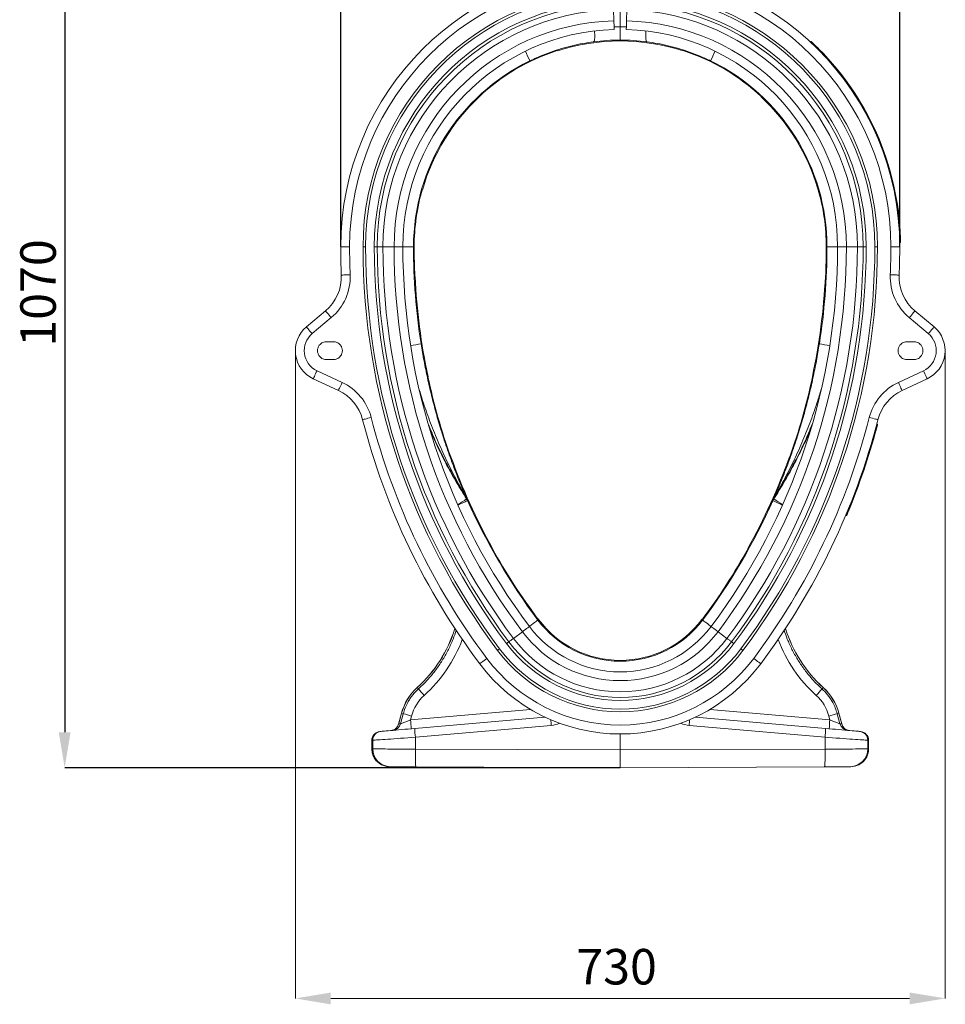
# Model space of a CAD drawing. Units: millimetres. Extents: x 107 to 14555, y -1038 to 2987.
# Drawn here: x 107 to 1150, y 221 to 1330 of the extents above; entities that cross this region are included whole.
import ezdxf

# ---------------------------------------------------------------- set-up
doc = ezdxf.new("R2010")
doc.units = ezdxf.units.MM
doc.header["$PDSIZE"] = -1
doc.layers.add('ACO 10', color=10, linetype='Continuous')
doc.styles.add('SLDTEXTSTYLE0', font='TXT', dxfattribs={"width": 0.605})
doc.dimstyles.new('SLDDIMSTYLE0', dxfattribs={"dimtxt": 8, "dimasz": 8, "dimexe": 0, "dimexo": 0.0625, "dimgap": 2, "dimtad": 2, "dimlfac": 5, "dimrnd": 1e-09, "dimzin": 12, "dimdsep": 46, "dimtxsty": 'SLDTEXTSTYLE0', "dimsah": 1, "dimcen": 0.09, "dimadec": 0, "dimazin": 3, "dimtfac": 1, "dimtofl": 0, "dimtmove": 0, "dimatfit": 3, "dimfxl": 0, "dimfrac": 2, "dimtolj": 1, "dimtzin": 12, "dimarcsym": 0})

# ---------------------------------------------------------------- blocks, each defined once
blk = doc.blocks.new('*D21')
at = {"layer": 'ACO 10', "color": 0, "linetype": 'Continuous', "lineweight": -2, "transparency": 16777216}
for p, q in [((-63, 117.46), (-63, 269.76)), ((-55, 269.76), (55, 269.76)), ((63, 117.46), (63, 269.76))]:
    blk.add_line(p, q, dxfattribs=at)
at = {"layer": 'ACO 10', "color": 0, "linetype": 'Continuous', "transparency": 16777216}
for points in [[(-55, 271.09), (-55, 268.43), (-63, 269.76)], [(55, 271.09), (55, 268.43), (63, 269.76)]]:
    blk.add_solid(points, dxfattribs=at)
at = {"layer": 'Defpoints', "color": 0, "linetype": 'Continuous', "transparency": 16777216}
for p in [(63, 269.76), (-63, 117.4), (63, 117.4)]:
    blk.add_point(p, dxfattribs=at)
at = {"layer": 'ACO 10', "color": 0, "linetype": 'Continuous', "lineweight": 0, "transparency": 16777216, "insert": (0, 279.76), "char_height": 8, "attachment_point": 2, "style": 'SLDTEXTSTYLE0'}
blk.add_mtext('\\A1;630', dxfattribs=at)
blk = doc.blocks.new('*D22')
at = {"layer": 'ACO 10', "color": 0, "linetype": 'Continuous', "lineweight": -2, "transparency": 16777216}
for p, q in [((-6.78, 214), (-125.23, 214)), ((-125.23, 206), (-125.23, 8)), ((-0.06, 0), (-125.23, 0))]:
    blk.add_line(p, q, dxfattribs=at)
at = {"layer": 'ACO 10', "color": 0, "linetype": 'Continuous', "transparency": 16777216}
for points in [[(-126.57, 206), (-123.9, 206), (-125.23, 214)], [(-126.57, 8), (-123.9, 8), (-125.23, 0)]]:
    blk.add_solid(points, dxfattribs=at)
at = {"layer": 'Defpoints', "color": 0, "linetype": 'Continuous', "transparency": 16777216}
for p in [(-6.72, 214), (-125.23, 0), (0, 0)]:
    blk.add_point(p, dxfattribs=at)
at = {"layer": 'ACO 10', "color": 0, "linetype": 'Continuous', "lineweight": 0, "transparency": 16777216, "insert": (-135.23, 107), "char_height": 8, "attachment_point": 2, "rotation": 90, "style": 'SLDTEXTSTYLE0'}
blk.add_mtext('\\A1;1070', dxfattribs=at)
blk = doc.blocks.new('sec')
at = {"layer": 'ACO 10', "linetype": 'Continuous', "lineweight": 20}
for p, q in [((0, 166.9973), (0, 172.9057)), ((-1.4906, 170.8558), (-1.4209, 168.3541)), ((1.4209, 168.3541), (1.4906, 170.8558)), ((42.8775, 163.5576), (42.9455, 163.6308)), ((43.4601, 163.0094), (43.5291, 163.0818)), ((-14.168, 161.584), (-14.2201, 161.7593)), ((14.168, 161.584), (14.2201, 161.7593)), ((-31.9414, 151.3309), (-31.8012, 151.1883)), ((31.9376, 151.3271), (31.8012, 151.1883)), ((-44.5327, 130.4306), (-44.7103, 130.4868)), ((44.5327, 130.4306), (44.7103, 130.4868)), ((62.9743, 119.1998), (63.0742, 119.2026)), ((62.9921, 118.4), (63.092, 118.4015)), ((-63, 117.4), (-61, 117.4)), ((-57.9816, 117.4), (-57.4, 117.4)), ((-55.4314, 117.4), (-54.7699, 117.4)), ((-54.7699, 117.4), (-53.4765, 117.4)), ((-53.4765, 117.4), (-50.9739, 117.4)), ((-50.9739, 117.4), (-49, 117.4)), ((-46.6, 117.4), (-49, 117.4)), ((46.6, 117.4), (49, 117.4)), ((50.9739, 117.4), (49, 117.4)), ((53.4765, 117.4), (50.9739, 117.4)), ((54.7699, 117.4), (53.4765, 117.4)), ((55.4314, 117.4), (54.7699, 117.4)), ((57.9816, 117.4), (57.4, 117.4)), ((63, 117.4), (61, 117.4)), ((-46.4382, 110.6661), (-46.2385, 110.6771)), ((46.4382, 110.6661), (46.2385, 110.6771)), ((-66.4345, 102.9691), (-70.7329, 99.3623)), ((66.4345, 102.9691), (70.7329, 99.3623)), ((-69.4474, 97.8302), (-65.1489, 101.437)), ((69.4474, 97.8302), (65.1489, 101.437)), ((-66.2334, 96), (-64.6334, 96)), ((66.2334, 96), (64.6334, 96)), ((-64.6334, 92), (-66.2334, 92)), ((64.6334, 92), (66.2334, 92)), ((-62.6913, 86.8314), (-68.3465, 89.4685)), ((62.6913, 86.8314), (68.3465, 89.4685)), ((-69.1918, 87.6558), (-63.5365, 85.0188)), ((-43.3065, 88.1322), (-43.4991, 88.0925)), ((43.3065, 88.1322), (43.4991, 88.0925)), ((69.1918, 87.6558), (63.5365, 85.0188)), ((69.1918, 87.6558), (69.375, 87.7611)), ((57.613, 76.6791), (57.716, 76.6791)), ((57.7165, 76.679), (57.716, 76.6791)), ((57.819, 77.4521), (57.8961, 77.4521)), ((-38.3541, 70.0364), (-38.1692, 70.1042)), ((38.3541, 70.0364), (38.1692, 70.1042)), ((-34.6251, 60.5915), (-34.9076, 61.2352)), ((-34.6884, 60.848), (-34.4015, 60.2015)), ((34.6884, 60.848), (34.4015, 60.2015)), ((34.6251, 60.5915), (34.9076, 61.2352)), ((-33.3826, 57.9739), (-33.6985, 58.6539)), ((33.3826, 57.9739), (33.6985, 58.6539)), ((50.8111, 56.8278), (50.9614, 56.8278)), ((51.1187, 57.5663), (51.2269, 57.5663)), ((51.2299, 57.5657), (51.2269, 57.5663)), ((-28.7767, 49.4004), (-28.9522, 49.3045)), ((28.7767, 49.4004), (28.9522, 49.3045)), ((-18.6566, 33.4089), (-18.5009, 33.5347)), ((18.6566, 33.4089), (18.5009, 33.5347)), ((-24.0612, 29.1541), (-22.0592, 30.6556)), ((24.0612, 29.1541), (22.0592, 30.6556)), ((-45.7632, 18.045), (-45.4966, 17.7509)), ((45.7632, 18.045), (45.4966, 17.7509)), ((-49.2966, 12.2704), (-49.9448, 9.8514)), ((-49.2893, 12.2684), (-49.936, 9.8548)), ((-48.91, 12.1668), (-49.5207, 9.8911)), ((-49.2893, 12.2684), (-48.91, 12.1668)), ((-20.1968, 13.1376), (-47.2568, 10.7701)), ((-47.2568, 10.7701), (-47.0204, 11.6511)), ((-16.9609, 11.4161), (-46.2864, 8.8505)), ((16.9609, 11.4161), (46.2864, 8.8505)), ((20.1968, 13.1376), (47.2568, 10.7701)), ((47.2568, 10.7701), (47.0204, 11.6511)), ((49.2893, 12.2684), (48.91, 12.1668)), ((48.91, 12.1668), (49.5207, 9.8911)), ((49.2893, 12.2684), (49.936, 9.8548)), ((49.9448, 9.8514), (49.2966, 12.2704)), ((-49.5207, 9.8911), (-49.936, 9.8548)), ((-46.1819, 6.8581), (-15.5469, 9.5383)), ((46.1819, 6.8581), (15.5469, 9.5383)), ((49.5207, 9.8911), (49.936, 9.8548)), ((-53.9746, 8.1778), (-54.1661, 8.1611)), ((-46.1819, 4.2009), (-46.1819, 6.8581)), ((0, 7.6), (0, 3.9994)), ((46.1819, 4.2009), (46.1819, 6.8581)), ((53.9746, 8.1778), (54.1661, 8.1611)), ((-55.9918, 6.1687), (-55.9918, 4.2269)), ((-55.9918, 6.1687), (-55.9837, 6.1687)), ((-55.9837, 6.1687), (-55.7921, 6.1854)), ((-55.9837, 6.1687), (-55.9837, 4.2269)), ((-55.7921, 6.1854), (-55.7921, 4.2261)), ((55.7921, 6.1854), (55.7921, 4.2261)), ((55.9837, 6.1687), (55.7921, 6.1854)), ((55.9837, 6.1687), (55.9837, 4.2269)), ((55.9918, 6.1687), (55.9837, 6.1687)), ((55.9918, 4.2269), (55.9918, 6.1687)), ((-55.9837, 4.2269), (-55.9918, 4.2269)), ((-55.7921, 4.2261), (-55.9837, 4.2269)), ((0, 3.9994), (-46.1819, 4.2009)), ((0, 3.9994), (46.1819, 4.2009)), ((0, 0), (0, 3.9994)), ((55.7921, 4.2261), (55.9837, 4.2269)), ((55.9837, 4.2269), (55.9918, 4.2269)), ((-52.0011, 0.2269), (-51.8259, 0.2261)), ((-46.0597, 0.201), (0, 0)), ((46.0597, 0.201), (0, 0)), ((52.0011, 0.2269), (51.8259, 0.2261))]:
    blk.add_line(p, q, dxfattribs=at)
at = {"layer": 'ACO 10', "linetype": 'Continuous', "lineweight": 0}
for p, q in [((-73.2334, 93.9375), (-73.2334, -52)), ((73.2334, 93.9375), (73.2334, -52)), ((-65.2334, -52), (65.2334, -52))]:
    blk.add_line(p, q, dxfattribs=at)
at = {"layer": 'ACO 10', "linetype": 'Continuous', "lineweight": 20, "flags": 128}
for points in [[(-1.4209, 168.3541), (-1.4085, 167.9107), (-1.3972, 167.5062), (-1.3873, 167.1512), (-1.3791, 166.8553), (-1.3727, 166.6262), (-1.3683, 166.47), (-1.3661, 166.3909), (-1.3659, 166.381)], [(1.3659, 166.381), (1.3661, 166.3909), (1.3683, 166.47), (1.3727, 166.6262), (1.3791, 166.8553), (1.3873, 167.1512), (1.3972, 167.5062), (1.4085, 167.9107), (1.4209, 168.3541)], [(-6.0015, 163.6119), (-5.9271, 163.6578), (-5.8637, 163.7737), (-5.8129, 163.957), (-5.7758, 164.2032), (-5.7534, 164.5064), (-5.7461, 164.8594), (-5.7542, 165.2538), (-5.7775, 165.68), (-5.8083, 166.0545)], [(6.0015, 163.6119), (5.9271, 163.6578), (5.8637, 163.7737), (5.8129, 163.957), (5.7758, 164.2032), (5.7534, 164.5064), (5.7461, 164.8594), (5.7542, 165.2538), (5.7775, 165.68), (5.8083, 166.0545)], [(63.092, 118.4015), (63.092, 118.4015), (63.0912, 118.4474), (63.0887, 118.5901), (63.0845, 118.7964), (63.0783, 119.0555), (63.0742, 119.2026)], [(-62.8706, 111.036), (-62.8322, 111.0375), (-62.7185, 111.0422), (-62.5338, 111.0497), (-62.2853, 111.0598), (-61.9825, 111.0721), (-61.637, 111.0861), (-61.2621, 111.1014), (-60.8723, 111.1172)], [(62.8706, 111.036), (62.8322, 111.0375), (62.7185, 111.0422), (62.5338, 111.0497), (62.2853, 111.0598), (61.9825, 111.0721), (61.637, 111.0861), (61.2621, 111.1014), (60.8723, 111.1172)], [(-66.4345, 102.9691), (-66.4098, 102.9397), (-66.3366, 102.8525), (-66.2178, 102.7109), (-66.058, 102.5204), (-65.8632, 102.2882), (-65.6409, 102.0234), (-65.3997, 101.7359), (-65.1489, 101.437)], [(66.4345, 102.9691), (66.4098, 102.9397), (66.3366, 102.8525), (66.2178, 102.7109), (66.058, 102.5204), (65.8632, 102.2882), (65.6409, 102.0234), (65.3997, 101.7359), (65.1489, 101.437)], [(-70.7329, 99.3623), (-70.7082, 99.3329), (-70.6351, 99.2457), (-70.5163, 99.1041), (-70.3564, 98.9136), (-70.1616, 98.6814), (-69.9393, 98.4165), (-69.6982, 98.1291), (-69.4474, 97.8302)], [(70.7329, 99.3623), (70.7082, 99.3329), (70.6351, 99.2457), (70.5163, 99.1041), (70.3564, 98.9136), (70.1616, 98.6814), (69.9393, 98.4165), (69.6982, 98.1291), (69.4474, 97.8302)], [(-69.1918, 87.6558), (-69.1755, 87.6907), (-69.1274, 87.7938), (-69.0493, 87.9613), (-68.9442, 88.1868), (-68.8161, 88.4614), (-68.67, 88.7748), (-68.5114, 89.1148), (-68.3465, 89.4685)], [(69.1918, 87.6558), (69.1755, 87.6907), (69.1274, 87.7938), (69.0493, 87.9613), (68.9442, 88.1868), (68.8161, 88.4614), (68.67, 88.7748), (68.5114, 89.1148), (68.3465, 89.4685)], [(-63.5365, 85.0188), (-63.5203, 85.0536), (-63.4722, 85.1568), (-63.3941, 85.3243), (-63.289, 85.5497), (-63.1609, 85.8244), (-63.0148, 86.1377), (-62.8562, 86.4778), (-62.6913, 86.8314)], [(63.5365, 85.0188), (63.5203, 85.0536), (63.4722, 85.1568), (63.3941, 85.3243), (63.289, 85.5497), (63.1609, 85.8244), (63.0148, 86.1377), (62.8562, 86.4778), (62.6913, 86.8314)], [(-58.0771, 78.4433), (-58.0399, 78.4529), (-57.9296, 78.4812), (-57.7506, 78.5272), (-57.5097, 78.5891), (-57.2162, 78.6645), (-56.8813, 78.7505), (-56.5179, 78.8438), (-56.14, 78.9409)], [(58.0771, 78.4433), (58.0399, 78.4529), (57.9296, 78.4812), (57.7506, 78.5272), (57.5097, 78.5891), (57.2162, 78.6645), (56.8813, 78.7505), (56.5179, 78.8438), (56.14, 78.9409)], [(-34.4015, 60.2015), (-34.4386, 60.1849), (-34.549, 60.1356), (-34.7296, 60.0549), (-34.9756, 59.945), (-35.2802, 59.8088), (-35.6353, 59.6501), (-36.0312, 59.4732), (-36.4572, 59.2829), (-36.5926, 59.2224)], [(34.4015, 60.2015), (34.4386, 60.1849), (34.549, 60.1356), (34.7296, 60.0549), (34.9756, 59.945), (35.2802, 59.8088), (35.6353, 59.6501), (36.0312, 59.4732), (36.4572, 59.2829), (36.5926, 59.2224)], [(-22.0592, 30.6556), (-21.7043, 30.9218), (-21.3805, 31.1646), (-21.0965, 31.3777), (-20.8596, 31.5553), (-20.6763, 31.6928), (-20.5513, 31.7865), (-20.488, 31.834), (-20.48, 31.84)], [(-18.56, 33.28), (-18.5925, 33.2556), (-18.6892, 33.1831), (-18.8475, 33.0644), (-19.0631, 32.9027), (-19.33, 32.7025), (-19.6412, 32.4691), (-19.9881, 32.2089), (-20.3613, 31.929), (-20.48, 31.84)], [(18.56, 33.28), (18.5925, 33.2556), (18.6892, 33.1831), (18.8475, 33.0644), (19.0631, 32.9027), (19.33, 32.7025), (19.6412, 32.4691), (19.9881, 32.2089), (20.3613, 31.929), (20.48, 31.84)], [(22.0592, 30.6556), (21.7043, 30.9218), (21.3805, 31.1646), (21.0965, 31.3777), (20.8596, 31.5553), (20.6763, 31.6928), (20.5513, 31.7865), (20.488, 31.834), (20.48, 31.84)], [(-25.0959, 28.378), (-24.9481, 28.4889), (-24.8053, 28.596), (-24.6675, 28.6994), (-24.535, 28.7987), (-24.408, 28.894), (-24.2866, 28.9851), (-24.1709, 29.0718), (-24.0612, 29.1541)], [(25.0959, 28.378), (24.9481, 28.4889), (24.8053, 28.596), (24.6675, 28.6994), (24.535, 28.7987), (24.408, 28.894), (24.2866, 28.9851), (24.1709, 29.0718), (24.0612, 29.1541)], [(-27.6653, 26.451), (-27.5727, 26.5205), (-27.4835, 26.5873), (-27.4012, 26.6491), (-27.3289, 26.7034), (-27.2691, 26.7482), (-27.2243, 26.7818), (-27.2, 26.8)], [(-25.6251, 27.9812), (-25.5529, 28.0353), (-25.4813, 28.089), (-25.4109, 28.1418), (-25.3423, 28.1933), (-25.2759, 28.2431), (-25.2124, 28.2907), (-25.1522, 28.3358), (-25.0959, 28.378)], [(25.6251, 27.9812), (25.5529, 28.0353), (25.4813, 28.089), (25.4109, 28.1418), (25.3423, 28.1933), (25.2759, 28.2431), (25.2124, 28.2907), (25.1522, 28.3358), (25.0959, 28.378)], [(27.6653, 26.451), (27.5727, 26.5205), (27.4835, 26.5873), (27.4012, 26.6491), (27.3289, 26.7034), (27.2691, 26.7482), (27.2243, 26.7818), (27.2, 26.8)], [(-31.68, 23.44), (-31.6493, 23.4631), (-31.5582, 23.5313), (-31.4104, 23.6422), (-31.2114, 23.7915), (-30.9689, 23.9733), (-30.6923, 24.1808), (-30.3921, 24.4059), (-30.08, 24.64)], [(31.68, 23.44), (31.6493, 23.4631), (31.5582, 23.5313), (31.4104, 23.6422), (31.2114, 23.7915), (30.9689, 23.9733), (30.6923, 24.1808), (30.3921, 24.4059), (30.08, 24.64)], [(-49.936, 9.8548), (-49.9438, 9.8518), (-49.9448, 9.8514)], [(49.936, 9.8548), (49.9438, 9.8518), (49.9448, 9.8514)], [(-55.7921, 6.1854), (-55.6795, 6.1933), (-55.4957, 6.2062), (-55.2422, 6.2239), (-54.9206, 6.2464), (-54.5334, 6.2735), (-54.0832, 6.3051), (-53.5735, 6.3407), (-53.0078, 6.3803), (-52.3903, 6.4235), (-51.7254, 6.4701), (-51.0179, 6.5196), (-50.273, 6.5717), (-49.4959, 6.6261), (-48.6924, 6.6824), (-47.8683, 6.74), (-47.0294, 6.7988), (-46.1819, 6.8581)], [(-46.2864, 8.8505), (-47.0544, 8.7833), (-47.8127, 8.7169), (-48.5542, 8.6521), (-49.2721, 8.5893), (-49.9597, 8.5291), (-50.6106, 8.4721), (-51.2188, 8.4189), (-51.7787, 8.37), (-52.2849, 8.3257), (-52.7329, 8.2865), (-53.1185, 8.2527), (-53.4381, 8.2248), (-53.6888, 8.2029), (-53.8682, 8.1871), (-53.9746, 8.1778)], [(55.7921, 6.1854), (55.6795, 6.1933), (55.4957, 6.2062), (55.2422, 6.2239), (54.9206, 6.2464), (54.5334, 6.2735), (54.0832, 6.3051), (53.5735, 6.3407), (53.0078, 6.3803), (52.3903, 6.4235), (51.7254, 6.4701), (51.0179, 6.5196), (50.273, 6.5717), (49.4959, 6.6261), (48.6924, 6.6824), (47.8683, 6.74), (47.0294, 6.7988), (46.1819, 6.8581)], [(46.2864, 8.8505), (47.0544, 8.7833), (47.8127, 8.7169), (48.5542, 8.6521), (49.2721, 8.5893), (49.9597, 8.5291), (50.6106, 8.4721), (51.2188, 8.4189), (51.7787, 8.37), (52.2849, 8.3257), (52.7329, 8.2865), (53.1185, 8.2527), (53.4381, 8.2248), (53.6888, 8.2029), (53.8682, 8.1871), (53.9746, 8.1778)], [(-46.1819, 4.2009), (-47.0294, 4.2032), (-47.8683, 4.2054), (-48.6924, 4.2075), (-49.4959, 4.2096), (-50.273, 4.2117), (-51.0179, 4.2136), (-51.7254, 4.2154), (-52.3903, 4.2172), (-53.0078, 4.2188), (-53.5735, 4.2203), (-54.0832, 4.2216), (-54.5334, 4.2228), (-54.9206, 4.2238), (-55.2422, 4.2246), (-55.4957, 4.2253), (-55.6795, 4.2258), (-55.7921, 4.2261)], [(-46.0597, 0.201), (-46.0794, 0.2418), (-46.0983, 0.3631), (-46.1161, 0.5626), (-46.1324, 0.8362), (-46.1469, 1.1782), (-46.1592, 1.5817), (-46.1691, 2.0386), (-46.1765, 2.5394), (-46.1811, 3.0741), (-46.1829, 3.6317), (-46.1819, 4.2009)], [(46.0597, 0.201), (46.0794, 0.2418), (46.0983, 0.3631), (46.1161, 0.5626), (46.1324, 0.8362), (46.1469, 1.1782), (46.1592, 1.5817), (46.1691, 2.0386), (46.1765, 2.5394), (46.1811, 3.0741), (46.1829, 3.6317), (46.1819, 4.2009)], [(46.1819, 4.2009), (47.0294, 4.2032), (47.8683, 4.2054), (48.6924, 4.2075), (49.4959, 4.2096), (50.273, 4.2117), (51.0179, 4.2136), (51.7254, 4.2154), (52.3903, 4.2172), (53.0078, 4.2188), (53.5735, 4.2203), (54.0832, 4.2216), (54.5334, 4.2228), (54.9206, 4.2238), (55.2422, 4.2246), (55.4957, 4.2253), (55.6795, 4.2258), (55.7921, 4.2261)], [(-51.8259, 0.2261), (-51.7289, 0.2257), (-51.5593, 0.225), (-51.3192, 0.2239), (-51.0116, 0.2226), (-50.6402, 0.221), (-50.2096, 0.2191), (-49.7252, 0.217), (-49.1929, 0.2146), (-48.6194, 0.2121), (-48.0116, 0.2095), (-47.3771, 0.2067), (-46.7238, 0.2039), (-46.0597, 0.201)], [(51.8259, 0.2261), (51.7289, 0.2257), (51.5593, 0.225), (51.3192, 0.2239), (51.0116, 0.2226), (50.6402, 0.221), (50.2096, 0.2191), (49.7252, 0.217), (49.1929, 0.2146), (48.6194, 0.2121), (48.0116, 0.2095), (47.3771, 0.2067), (46.7238, 0.2039), (46.0597, 0.201)]]:
    blk.add_lwpolyline(points, dxfattribs=at)
at = {"layer": 'ACO 10', "linetype": 'Continuous', "lineweight": 20}
for centre, radius, start, end in [((0, 117.4), 63, 0, 180), ((0, 117.4), 61, 0, 180), ((0, 117.4), 57.9816, 0, 180), ((0, 117.4), 57.4, 91.597302, 180), ((0, 117.4), 57.4, 0, 88.402698), ((0, 117.4), 55.4314, 91.597302, 180), ((0, 117.4), 54.7699, 91.597302, 180), ((0, 117.4), 54.7699, 0, 88.402698), ((0, 117.4), 55.4314, 0, 88.402698), ((0, 117.4), 53.4765, 91.597302, 180), ((0, 117.4), 53.4765, 0, 88.402698), ((0, 117.4), 50.9739, 91.597302, 180), ((0.5209, 117.4), 49.6, 90.601784, 92.198852), ((-0.5209, 117.4), 49.6, 87.801148, 89.398216), ((0, 117.4), 50.9739, 0, 88.402698), ((0, 117.4), 49, 91.597302, 180), ((0, 117.4), 49, 0, 88.402698), ((0, 117.4), 46.4, 72.22106, 107.77894), ((0, 117.4), 46.6, 90, 97.399547), ((0, 117.4), 46.6, 82.600453, 90), ((0, 117.4), 63.1, 1.637022, 46.382298), ((0, 117.4), 63.2, 1.640325, 46.382298), ((0, 117.4), 46.4471, 107.777687, 133.265953), ((-55.3051, 144.4675), 37.9459, 23.020587, 26.645669), ((0, 117.4), 46.4471, 46.734047, 72.222313), ((55.3051, 144.4675), 37.9459, 153.354331, 156.979413), ((0, 117.4), 46.6, 115.935622, 180), ((0, 117.4), 46.6, 0, 64.064378), ((0, 117.4), 46.4, 133.2647, 163.690133), ((0, 117.4), 46.4, 16.309867, 46.7353), ((0, 117.4), 46.4471, 163.68888, 180), ((0, 117.4), 46.4471, 0, 16.31112), ((93.6, 117.4), 156.6, 180, 182.329073), ((93.6, 117.4), 154.6, 180, 182.329073), ((93.6, 117.4), 151.5816, 180, 216.869898), ((93.6, 117.4), 151, 180, 216.869898), ((93.6, 117.4), 149.0314, 180, 216.869898), ((93.6, 117.4), 148.3699, 180, 216.869898), ((93.6, 117.4), 147.0765, 180, 216.869898), ((93.6, 117.4), 144.5739, 180, 216.869898), ((93.6, 117.4), 142.6, 180, 216.869898), ((93.6, 117.4), 140.2, 180, 188.968563), ((93.6, 117.4), 140.0471, 180, 182.752575), ((-93.6, 117.4), 142.6, 323.130102, 0), ((-93.6, 117.4), 144.5739, 323.130102, 0), ((-93.6, 117.4), 147.0765, 323.130102, 0), ((-93.6, 117.4), 148.3699, 323.130102, 0), ((-93.6, 117.4), 149.0314, 323.130102, 0), ((-93.6, 117.4), 151, 323.130102, 0), ((-93.6, 117.4), 151.5816, 323.130102, 0), ((-93.6, 117.4), 140.2, 351.031437, 0), ((-93.6, 117.4), 140.0471, 357.247425, 0), ((-93.6, 117.4), 154.6, 357.670927, 0), ((-93.6, 117.4), 156.6, 357.670927, 0), ((-72.8624, 110.6296), 10, 310, 2.329073), ((-72.8624, 110.6296), 12, 310, 2.329073), ((72.8624, 110.6296), 12, 177.670927, 230), ((72.8624, 110.6296), 10, 177.670927, 230), ((93.6, 117.4), 140, 182.752437, 192.067001), ((-93.6, 117.4), 140, 347.932999, 357.247563), ((-66.2334, 94), 7, 130, 245), ((-66.2334, 94), 5, 130, 245), ((66.2334, 94), 5, 295, 50), ((66.2334, 94), 7, 295, 50), ((-80.5801, 309.3728), 216.7877, 278.842621, 279.476934), ((80.5801, 309.3728), 216.7877, 260.523066, 261.157379), ((-67.7627, 75.9557), 12, 14.404461, 65), ((93.6, 117.4), 140.0471, 192.066863, 199.744666), ((-93.6, 117.4), 140.0471, 340.255334, 347.933137), ((67.7627, 75.9557), 12, 115, 165.595539), ((-67.7627, 75.9557), 10, 14.404461, 65), ((67.7627, 75.9557), 10, 115, 165.595539), ((93.6, 117.4), 156.6, 194.404461, 216.869898), ((93.6, 117.4), 154.6, 194.404461, 216.869898), ((-93.6, 117.4), 154.6, 323.130102, 345.595539), ((-93.6, 117.4), 156.6, 323.130102, 345.595539), ((-93.6, 117.4), 156.7, 337.552549, 344.937896), ((-93.6, 117.4), 156.8, 337.554108, 344.937525), ((93.6, 117.4), 140, 199.744528, 209.059092), ((-93.6, 117.4), 140, 330.940908, 340.255472), ((-65.8498, 105.4302), 54.6396, 302.348496, 304.852581), ((-36.7326, 59.9465), 2.2342, 23.799532, 35.229376), ((-36.452, 59.2847), 2.2462, 24.088404, 35.576589), ((93.6, 117.4), 140.2, 204.077869, 216.869898), ((-93.6, 117.4), 140.2, 323.130102, 335.922131), ((36.452, 59.2847), 2.2462, 144.423411, 155.911596), ((65.8498, 105.4302), 54.6396, 235.147419, 237.651504), ((36.7326, 59.9465), 2.2342, 144.770624, 156.200468), ((93.6, 117.4), 140.0471, 209.058954, 216.801732), ((-93.6, 117.4), 140.0471, 323.198268, 330.941046), ((93.6, 117.4), 140, 216.801011, 216.869898), ((0, 47.2), 23, 216.869898, 323.130102), ((-93.6, 117.4), 140, 323.130102, 323.198989), ((-65.925, 40.2805), 30.0076, 312.199767, 342.763779), ((-65.925, 40.2805), 30.0153, 312.199767, 342.751826), ((0, 47.2), 25.6, 216.869898, 323.130102), ((0, 47.2), 23.2, 216.869898, 323.130102), ((65.925, 40.2805), 30.0153, 197.248174, 227.800233), ((65.925, 40.2805), 30.0076, 197.236221, 227.800233), ((0, 47.2), 30.0765, 216.869898, 323.130102), ((0, 47.2), 27.5739, 216.869898, 323.130102), ((0, 47.2), 34, 216.869898, 323.130102), ((0, 47.2), 32.0314, 216.869898, 323.130102), ((0, 47.2), 31.3699, 216.869898, 323.130102), ((0, 47.2), 37.6, 216.869898, 323.130102), ((0, 47.2), 34.5816, 216.869898, 323.130102), ((0, 47.2), 39.6, 216.869898, 323.130102), ((-37.7129, 9.1666), 11.9924, 132.199767, 165), ((-37.7129, 9.1666), 11.9847, 132.199767, 165), ((-45.7009, 18.1067), 0.0877, 219.783516, 224.751776), ((45.7009, 18.1067), 0.0877, 315.248224, 320.216484), ((37.7129, 9.1666), 11.9847, 15, 47.800233), ((37.7129, 9.1666), 11.9924, 15, 47.800233), ((-10.2939, 47.5245), 46.1053, 220.223742, 222.67098), ((10.2939, 47.5245), 46.1053, 317.32902, 319.776258), ((-49.0646, 13.1225), 0.8831, 254.769738, 255.263332), ((-13.3878, 138.6114), 131.3395, 254.308294, 255.162767), ((13.3878, 138.6114), 131.3395, 284.837233, 285.691706), ((49.0646, 13.1225), 0.8831, 284.736668, 285.230262), ((-51.8766, 10.369), 2, 275, 345.116072), ((-51.8622, 10.3622), 1.9919, 275.07016, 345.241647), ((-51.4469, 10.3985), 1.9919, 275.06985, 345.242053), ((-75.8322, 7.7697), 28.7325, 2.010636, 5.994209), ((29.1974, 13.5215), 44.9212, 183.447171, 185.087113), ((-16.0698, 15.5155), 6, 275, 293.808801), ((16.0698, 15.5155), 6, 246.191199, 265), ((-29.1974, 13.5215), 44.9212, 354.912887, 356.552829), ((75.8322, 7.7697), 28.7325, 174.005791, 177.989364), ((51.4469, 10.3985), 1.9919, 194.757947, 264.93015), ((51.8622, 10.3622), 1.9919, 194.758353, 264.92984), ((51.8766, 10.369), 2, 194.790564, 265), ((-53.9918, 6.1687), 2, 95, 180), ((-53.9886, 6.174), 1.995, 95.104243, 180.151421), ((-53.7971, 6.1907), 1.995, 95.104421, 180.151056), ((-31.9043, 8.6059), 14.3841, 179.025933, 186.979453), ((31.9043, 8.6059), 14.3841, 353.020547, 0.974067), ((53.7971, 6.1907), 1.995, 359.848944, 84.895579), ((53.9918, 6.1687), 2, 0, 85), ((53.9886, 6.174), 1.995, 359.848579, 84.895757), ((-51.7995, 4.2186), 3.9926, 179.892648, 269.622155), ((51.7995, 4.2186), 3.9926, 270.377845, 0.107352)]:
    blk.add_arc(centre, radius, start, end, dxfattribs=at)
for centre, major_axis, ratio, start_param, end_param in [((-65.9105, 40.2805), (32.3714, 0), 0.99999883, 5.44778197, 5.92427894), ((65.9105, 40.2805), (32.3714, 0), 0.99999883, 3.50049902, 3.97699599), ((-37.7624, 9.1666), (9.5856, 0), 0.99999883, 2.30618932, 2.87939773), ((37.7624, 9.1666), (9.5856, 0), 0.99999883, 0.26219493, 0.83540334), ((-47.2202, 10.7764), (2.3095, 0.8895), 0.00295474, 1.58549952, 3.05217175), ((47.2202, 10.7764), (2.3095, -0.8895), 0.00295474, 0.08942091, 1.55609314), ((-51.9836, 4.2269), (4, -0.0175), 0.99999166, 3.14593819, 4.71238898), ((51.9836, 4.2269), (4, 0.0175), 0.99999166, 4.71238898, 6.27883977)]:
    blk.add_ellipse(centre, major_axis=major_axis, ratio=ratio, start_param=start_param, end_param=end_param, dxfattribs=at)
for points, knots in [([(0, 166.9973), (0, 166.8307), (0, 166.4976), (0, 166.0119), (0, 165.5548), (0, 165.1369), (0, 164.7716), (0, 164.4647), (0, 164.2308), (0, 164.0429), (0, 164.0158), (0, 164)], [0, 0, 0, 0, 0.10530132, 0.21060374, 0.31587487, 0.42115328, 0.52705365, 0.63296176, 0.74045448, 0.84795533, 1, 1, 1, 1]), ([(-6.0015, 163.6119), (-6.8087, 163.4946), (-8.4238, 163.2597), (-10.8327, 162.7437), (-13.2476, 162.102), (-15.656, 161.3139), (-18.0527, 160.3932), (-19.6052, 159.6688), (-20.381, 159.3067)], [0, 0, 0, 0, 0.16384618, 0.32783797, 0.49168251, 0.6610656, 0.83061072, 1, 1, 1, 1]), ([(6.0015, 163.6119), (6.8087, 163.4946), (8.4238, 163.2597), (10.8327, 162.7437), (13.2476, 162.102), (15.656, 161.3139), (18.0527, 160.3932), (19.6052, 159.6688), (20.381, 159.3067)], [0, 0, 0, 0, 0.16384618, 0.32783797, 0.49168251, 0.6610656, 0.83061072, 1, 1, 1, 1]), ([(42.9455, 163.6308), (42.9539, 163.6383), (42.9708, 163.6532), (43.0038, 163.6634), (43.0379, 163.6629), (43.0653, 163.6525), (43.0806, 163.6417), (43.0861, 163.6366), (43.0869, 163.6359)], [0, 0, 0, 0, 0.21428709, 0.42855485, 0.64289717, 0.85736996, 0.97887431, 1, 1, 1, 1]), ([(43.5291, 163.0818), (43.5291, 163.0818), (43.4654, 163.1455), (43.327, 163.2723), (43.1493, 163.4412), (43.0155, 163.5657), (42.9548, 163.6222), (42.9479, 163.6286), (42.9455, 163.6308)], [0, 0, 0, 0, 0.0000101, 0.21589761, 0.44623243, 0.66249455, 0.88319916, 1, 1, 1, 1]), ([(43.0869, 163.6359), (43.0891, 163.6339), (43.095, 163.6284), (43.1486, 163.5784), (43.2651, 163.4693), (43.4219, 163.3217), (43.5407, 163.2088), (43.5981, 163.1542)], [0, 0, 0, 0, 0.12198848, 0.33902979, 0.55486882, 0.78476349, 1, 1, 1, 1]), ([(43.5291, 163.0818), (43.5382, 163.0913), (43.5562, 163.1103), (43.579, 163.1342), (43.595, 163.1509), (43.5971, 163.1531), (43.5981, 163.1542)], [0, 0, 0, 0, 0.24999895, 0.5000547, 0.75004822, 1, 1, 1, 1]), ([(44.0371, 162.7318), (44.0448, 162.7243), (44.0603, 162.7093), (44.1792, 162.5935), (44.3559, 162.4202), (44.5728, 162.2057), (44.7281, 162.0501), (44.8008, 161.9772)], [0, 0, 0, 0, 0.19620192, 0.3921919, 0.59426707, 0.81007748, 1, 1, 1, 1]), ([(63.1048, 120.868), (63.1115, 120.7408), (63.1251, 120.4862), (63.1404, 120.1499), (63.1503, 119.9087), (63.1542, 119.806), (63.1545, 119.798), (63.1546, 119.7956)], [0, 0, 0, 0, 0.23475858, 0.46975707, 0.69686686, 0.90814245, 1, 1, 1, 1]), ([(63.1741, 119.2091), (63.1741, 119.2091), (63.174, 119.2088), (63.1716, 119.2081), (63.1606, 119.2067), (63.1378, 119.2052), (63.108, 119.2037), (63.0855, 119.203), (63.0742, 119.2026)], [0, 0, 0, 0, 0.02119884, 0.14172605, 0.35641249, 0.5710026, 0.78551549, 1, 1, 1, 1]), ([(63.1904, 118.5033), (63.1891, 118.4901), (63.1865, 118.4639), (63.1639, 118.4304), (63.1312, 118.4067), (63.1051, 118.4033), (63.092, 118.4015)], [0, 0, 0, 0, 0.24999609, 0.50000933, 0.74998818, 1, 1, 1, 1]), ([(63.1741, 119.2091), (63.1754, 119.1638), (63.1789, 119.0389), (63.1836, 118.8429), (63.1876, 118.6554), (63.19, 118.5275), (63.1902, 118.5112), (63.1904, 118.5033)], [0, 0, 0, 0, 0.12365751, 0.34105904, 0.55635645, 0.78489575, 1, 1, 1, 1]), ([(62.935, 109.5411), (62.9202, 109.6384), (62.8452, 110.1324), (62.8593, 110.6336), (62.8706, 111.036)], [0, 0, 0, 0, 0.19708708, 1, 1, 1, 1]), ([(-66.2334, 92), (-66.3543, 92.0064), (-66.6174, 92.0204), (-67.031, 92.1476), (-67.4662, 92.3946), (-67.8689, 92.7977), (-68.1619, 93.3507), (-68.2701, 94), (-68.1619, 94.6493), (-67.8689, 95.2023), (-67.4662, 95.6054), (-67.031, 95.8524), (-66.6174, 95.9796), (-66.3543, 95.9936), (-66.2334, 96)], [0, 0, 0, 0, 0.05782191, 0.12586007, 0.20507646, 0.2953965, 0.39500477, 0.50000094, 0.60499523, 0.7046035, 0.79492354, 0.87413993, 0.94217809, 1, 1, 1, 1]), ([(-64.6334, 96), (-64.5126, 95.9936), (-64.2495, 95.9796), (-63.8358, 95.8524), (-63.4007, 95.6054), (-62.9979, 95.2023), (-62.705, 94.6493), (-62.5967, 94), (-62.705, 93.3507), (-62.9979, 92.7977), (-63.4007, 92.3946), (-63.8358, 92.1476), (-64.2495, 92.0204), (-64.5126, 92.0064), (-64.6334, 92)], [0, 0, 0, 0, 0.05782195, 0.12586014, 0.20507658, 0.29539668, 0.39500455, 0.49999906, 0.60499545, 0.70460332, 0.79492342, 0.87413986, 0.94217805, 1, 1, 1, 1]), ([(-44.8859, 95.5439), (-44.672, 94.2559), (-44.2439, 91.6789), (-43.4552, 87.7884), (-42.5522, 83.8704), (-41.521, 79.9329), (-40.469, 76.3403), (-39.4241, 73.0867), (-38.415, 70.1673), (-37.348, 67.2838), (-36.4217, 64.939), (-35.7212, 63.2468), (-35.3369, 62.3408), (-35.0745, 61.7315), (-34.8875, 61.3013), (-34.7533, 60.9952), (-34.701, 60.8767), (-34.6884, 60.848)], [0, 0, 0, 0, 0.10644791, 0.21298122, 0.32360968, 0.434263, 0.54488245, 0.62903947, 0.71328924, 0.79741801, 0.88141022, 0.92196955, 0.95115517, 0.96602094, 0.98085585, 0.99537535, 1, 1, 1, 1]), ([(44.8859, 95.5439), (44.6719, 94.2554), (44.2438, 91.6784), (43.4551, 87.7879), (42.5522, 83.8704), (41.521, 79.9329), (40.469, 76.3403), (39.4241, 73.0867), (38.415, 70.1672), (37.3481, 67.2839), (36.4214, 64.9385), (35.7649, 63.3521), (35.4008, 62.4913), (35.1351, 61.8715), (34.9063, 61.344), (34.7533, 60.9952), (34.701, 60.8767), (34.6884, 60.848)], [0, 0, 0, 0, 0.10648835, 0.21297627, 0.32360217, 0.43425292, 0.54486979, 0.62902486, 0.71327268, 0.7973995, 0.88138976, 0.92194814, 0.94162865, 0.9613096, 0.98085629, 0.99537546, 1, 1, 1, 1]), ([(64.6334, 96), (64.5126, 95.9936), (64.2495, 95.9796), (63.8358, 95.8524), (63.4007, 95.6054), (62.9979, 95.2023), (62.705, 94.6493), (62.5967, 94), (62.705, 93.3507), (62.9979, 92.7977), (63.4007, 92.3946), (63.8358, 92.1476), (64.2495, 92.0204), (64.5126, 92.0064), (64.6334, 92)], [0, 0, 0, 0, 0.05782195, 0.12586014, 0.20507658, 0.29539668, 0.39500455, 0.49999906, 0.60499545, 0.70460332, 0.79492342, 0.87413986, 0.94217805, 1, 1, 1, 1]), ([(66.2334, 92), (66.3543, 92.0064), (66.6174, 92.0204), (67.031, 92.1476), (67.4662, 92.3946), (67.8689, 92.7977), (68.1619, 93.3507), (68.2701, 94), (68.1619, 94.6493), (67.8689, 95.2023), (67.4662, 95.6054), (67.031, 95.8524), (66.6174, 95.9796), (66.3543, 95.9936), (66.2334, 96)], [0, 0, 0, 0, 0.05782191, 0.12586007, 0.20507646, 0.2953965, 0.39500477, 0.50000094, 0.60499523, 0.7046035, 0.79492354, 0.87413993, 0.94217809, 1, 1, 1, 1]), ([(73.1768, 93.1239), (73.1781, 93.1299), (73.2605, 93.5193), (73.2735, 93.9618), (73.2171, 94.3832), (73.2126, 94.4164)], [0, 0, 0, 0, 0.01436841, 0.9222323, 1, 1, 1, 1]), ([(-34.9076, 61.2352), (-34.9234, 61.2625), (-35.0018, 61.3978), (-35.2464, 61.8217), (-35.6318, 62.4992), (-36.2828, 63.6666), (-37.5187, 65.955), (-39.2537, 69.4177), (-41.2151, 73.7814), (-42.9817, 78.2304), (-44.3519, 82.0646), (-45.0539, 84.4365), (-45.3031, 85.2786)], [0, 0, 0, 0, 0.00383081, 0.01906063, 0.05633059, 0.09363056, 0.17185789, 0.35360644, 0.53561671, 0.71773814, 0.89978854, 1, 1, 1, 1]), ([(34.9076, 61.2352), (34.9234, 61.2625), (35.0018, 61.3978), (35.2464, 61.8217), (35.6318, 62.4992), (36.2828, 63.6666), (37.5187, 65.955), (39.2537, 69.4177), (41.2149, 73.7815), (42.9825, 78.2302), (44.3926, 82.1864), (45.1297, 84.682), (45.4149, 85.6475)], [0, 0, 0, 0, 0.00377546, 0.01878521, 0.05551665, 0.09227765, 0.16937464, 0.34849702, 0.52787735, 0.70736724, 0.88678711, 1, 1, 1, 1]), ([(-34.9076, 61.2352), (-35.2611, 61.8005), (-36.3222, 63.4972), (-37.9963, 66.3838), (-40.0808, 70.3191), (-41.8559, 73.9811), (-42.8822, 76.5128), (-43.2382, 77.3908)], [0, 0, 0, 0, 0.109884594, 0.329843592, 0.549802402, 0.843864528, 1, 1, 1, 1]), ([(-42.9014, 76.2142), (-42.8776, 76.1554), (-42.3078, 74.7441), (-41.0382, 72.0433), (-39.0772, 68.1294), (-36.9478, 64.3015), (-35.3991, 61.8278), (-34.6251, 60.5915)], [0, 0, 0, 0, 0.01075167, 0.25795611, 0.50537599, 0.75279576, 1, 1, 1, 1]), ([(42.8425, 76.0687), (42.8383, 76.0584), (42.2873, 74.696), (41.0374, 72.0436), (39.0774, 68.1293), (36.9478, 64.3015), (35.3991, 61.8278), (34.6251, 60.5915)], [0, 0, 0, 0, 0.001897848, 0.251314779, 0.500949078, 0.750583273, 1, 1, 1, 1]), ([(34.9076, 61.2352), (35.2611, 61.8005), (36.3222, 63.4972), (37.9963, 66.3839), (40.0808, 70.3191), (41.8593, 73.9888), (42.8887, 76.5282), (43.2478, 77.414)], [0, 0, 0, 0, 0.109733208, 0.329389172, 0.549044948, 0.842701949, 1, 1, 1, 1]), ([(57.7149, 76.2899), (57.712, 76.2793), (57.7062, 76.2579), (57.661, 76.0918), (57.594, 75.8472), (57.5191, 75.5756), (57.4691, 75.3958), (57.4492, 75.3241)], [0, 0, 0, 0, 0.21421328, 0.42842082, 0.64281725, 0.85760201, 1, 1, 1, 1]), ([(57.716, 76.6791), (57.716, 76.6791), (57.716, 76.7345), (57.7719, 76.873), (57.8027, 77.0573), (57.8467, 77.237), (57.8787, 77.3774), (57.8933, 77.4414), (57.8955, 77.4496), (57.8961, 77.4521)], [0, 0, 0, 0, 0.00000956, 0.13336291, 0.3479918, 0.47684879, 0.6904478, 0.90701706, 1, 1, 1, 1]), ([(57.8128, 76.652), (57.8128, 76.6521), (57.8127, 76.6522), (57.8101, 76.6531), (57.7999, 76.6561), (57.7779, 76.6623), (57.7491, 76.6702), (57.7274, 76.6761), (57.7165, 76.679)], [0, 0, 0, 0, 0.04025521, 0.14141353, 0.35611122, 0.57075878, 0.7853595, 1, 1, 1, 1]), ([(57.9927, 77.3265), (57.9921, 77.3243), (57.9902, 77.3171), (57.9753, 77.2607), (57.9428, 77.1381), (57.901, 76.9811), (57.8585, 76.8218), (57.8255, 76.6991), (57.8128, 76.652)], [0, 0, 0, 0, 0.09778963, 0.31176454, 0.52516523, 0.65325957, 0.86687677, 1, 1, 1, 1]), ([(57.8136, 76.655), (57.8242, 76.6945), (57.8349, 76.7344), (57.8445, 76.7698), (57.8446, 76.7702)], [0, 0, 0, 0, 0.99003689, 1, 1, 1, 1]), ([(57.9927, 77.3265), (57.993, 77.3276), (57.9942, 77.3322), (57.9968, 77.348), (57.9955, 77.3745), (57.9825, 77.4061), (57.9597, 77.4315), (57.9298, 77.4488), (57.9074, 77.451), (57.8961, 77.4521)], [0, 0, 0, 0, 0.018214597, 0.078361997, 0.262808137, 0.447202934, 0.63145359, 0.815744166, 1, 1, 1, 1]), ([(57.9362, 77.1133), (57.9366, 77.1147), (57.9431, 77.1392), (57.9432, 77.1395), (57.9432, 77.1398)], [0, 0, 0, 0, 0.05726062, 1, 1, 1, 1]), ([(-33.4621, 58.144), (-33.4627, 58.1453), (-33.4654, 58.1512), (-33.509, 58.2446), (-33.6269, 58.4985), (-33.7951, 58.8629), (-33.9935, 59.2965), (-34.1939, 59.7387), (-34.3401, 60.0639), (-34.3986, 60.1952), (-34.4097, 60.2201)], [0, 0, 0, 0, 0.04548018, 0.19839356, 0.35203199, 0.50594085, 0.65953741, 0.81240092, 0.96443533, 1, 1, 1, 1]), ([(33.4621, 58.144), (33.4627, 58.1453), (33.4654, 58.1512), (33.509, 58.2446), (33.6269, 58.4985), (33.7951, 58.8629), (33.9935, 59.2965), (34.1939, 59.7387), (34.3401, 60.0639), (34.3986, 60.1952), (34.4097, 60.2201)], [0, 0, 0, 0, 0.04548018, 0.19839356, 0.35203199, 0.50594085, 0.65953741, 0.81240092, 0.96443533, 1, 1, 1, 1]), ([(51.8572, 58.8471), (51.815, 58.7426), (51.7307, 58.5334), (51.6175, 58.255), (51.5319, 58.0453), (51.4866, 57.9347), (51.482, 57.9235), (51.4802, 57.9191)], [0, 0, 0, 0, 0.2151381, 0.43027153, 0.64529864, 0.85997984, 1, 1, 1, 1]), ([(50.9614, 56.8278), (50.9647, 56.8366), (50.9714, 56.8544), (51.0215, 56.9921), (51.0957, 57.1918), (51.164, 57.3989), (51.2137, 57.5249), (51.2299, 57.5657)], [0, 0, 0, 0, 0.225468, 0.4538954, 0.67174001, 0.89343396, 1, 1, 1, 1]), ([(50.9614, 56.8278), (50.9712, 56.8286), (50.9908, 56.8303), (51.0175, 56.8435), (51.04, 56.8631), (51.0491, 56.8805), (51.0537, 56.8892)], [0, 0, 0, 0, 0.249999793, 0.500052611, 0.750005709, 1, 1, 1, 1]), ([(51.3209, 57.5321), (51.3055, 57.4947), (51.2599, 57.3845), (51.1863, 57.207), (51.114, 57.0336), (51.0635, 56.9127), (51.0569, 56.897), (51.0537, 56.8892)], [0, 0, 0, 0, 0.11115723, 0.32816225, 0.54537829, 0.77397324, 1, 1, 1, 1]), ([(51.1243, 57.0583), (51.1245, 57.0588), (51.1253, 57.0608), (51.1374, 57.0898), (51.1628, 57.1508), (51.1895, 57.215), (51.1972, 57.2336)], [0, 0, 0, 0, 0.11337516, 0.42314467, 0.8334064, 1, 1, 1, 1]), ([(51.2299, 57.5657), (51.2402, 57.5615), (51.261, 57.5531), (51.2884, 57.5424), (51.3091, 57.5349), (51.3186, 57.532), (51.3207, 57.5318), (51.3209, 57.532), (51.3209, 57.5321)], [0, 0, 0, 0, 0.21867582, 0.43739282, 0.65605594, 0.87498457, 0.97838924, 1, 1, 1, 1]), ([(51.2821, 57.4381), (51.2837, 57.4422), (51.2954, 57.4704), (51.308, 57.5009), (51.3188, 57.5271)], [0, 0, 0, 0, 0.14338525, 1, 1, 1, 1]), ([(-36.9749, 30.9757), (-37.1949, 30.3143), (-37.684, 28.8439), (-38.6896, 26.6551), (-39.9315, 24.4116), (-41.3606, 22.2806), (-42.8027, 20.4807), (-44.1894, 18.9747), (-45.0609, 18.1588), (-45.4966, 17.7509)], [0, 0, 0, 0, 0.13132519, 0.29195897, 0.45316668, 0.61437481, 0.77500826, 0.88750441, 1, 1, 1, 1]), ([(36.9749, 30.9757), (37.1949, 30.3143), (37.684, 28.8439), (38.6896, 26.6551), (39.9315, 24.4116), (41.3606, 22.2806), (42.8027, 20.4807), (44.1894, 18.9747), (45.0609, 18.1588), (45.4966, 17.7509)], [0, 0, 0, 0, 0.13132519, 0.29195897, 0.45316668, 0.61437481, 0.77500826, 0.88750441, 1, 1, 1, 1]), ([(-45.4966, 17.7509), (-45.7293, 17.5299), (-46.1947, 17.0878), (-46.826, 16.3472), (-47.4026, 15.5523), (-47.9737, 14.5976), (-48.5104, 13.4757), (-48.7762, 12.6051), (-48.91, 12.1668)], [0, 0, 0, 0, 0.14508465, 0.29016871, 0.43946813, 0.58876624, 0.7929519, 1, 1, 1, 1]), ([(45.4966, 17.7509), (45.7293, 17.5299), (46.1947, 17.0878), (46.826, 16.3472), (47.4026, 15.5523), (47.9737, 14.5976), (48.5104, 13.4757), (48.7762, 12.6051), (48.91, 12.1668)], [0, 0, 0, 0, 0.14508465, 0.29016871, 0.43946813, 0.58876624, 0.7929519, 1, 1, 1, 1]), ([(-55.9918, 4.2269), (-55.9884, 4.1028), (-55.9804, 3.8112), (-55.906, 3.3567), (-55.7667, 2.8732), (-55.5667, 2.4109), (-55.3106, 1.9773), (-55.002, 1.5791), (-54.6458, 1.2227), (-54.2478, 0.9131), (-53.8135, 0.6573), (-53.3693, 0.4598), (-53.0629, 0.3787), (-52.919, 0.3406)], [0, 0, 0, 0, 0.0697171, 0.16370025, 0.25771396, 0.35173398, 0.44577608, 0.53983917, 0.63393641, 0.72806759, 0.82223625, 0.91644374, 1, 1, 1, 1]), ([(52.9216, 0.341), (53.0668, 0.3797), (53.3744, 0.4616), (53.8198, 0.6605), (54.254, 0.9174), (54.652, 1.2281), (55.0078, 1.5857), (55.3159, 1.9851), (55.5712, 2.4198), (55.7702, 2.8829), (55.9083, 3.3672), (55.9809, 3.8185), (55.9886, 4.1065), (55.9918, 4.2269)], [0, 0, 0, 0, 0.084314489, 0.178655891, 0.272978276, 0.367273515, 0.461535178, 0.555761395, 0.649950222, 0.744104161, 0.838223379, 0.932317688, 1, 1, 1, 1]), ([(-52.919, 0.3406), (-52.9007, 0.3351), (-52.7216, 0.2818), (-52.4125, 0.2422), (-52.123, 0.2314), (-52.0011, 0.2269)], [0, 0, 0, 0, 0.06156931, 0.60480143, 1, 1, 1, 1])]:
    blk.add_open_spline(points, degree=3, knots=knots, dxfattribs=at)
at = {"layer": 'ACO 10', "linetype": 'Continuous'}
for points in [[(-65.2334, -50.6667), (-65.2334, -53.3333), (-73.2334, -52)], [(65.2334, -50.6667), (65.2334, -53.3333), (73.2334, -52)]]:
    blk.add_solid(points, dxfattribs=at)
at = {"layer": 'ACO 10', "linetype": 'Continuous', "lineweight": 0, "insert": (-0.8223, -40.8535), "char_height": 8, "attachment_point": 2, "style": 'SLDTEXTSTYLE0'}
blk.add_mtext('\\A1;730', dxfattribs=at)
at = {"layer": 'ACO 10', "linetype": 'Continuous', "lineweight": 0}
dim = blk.add_linear_dim(base=(63, 269.76), p1=(-63, 117.4), p2=(63, 117.4), text='630', dimstyle='SLDDIMSTYLE0', dxfattribs=at)
dim.commit()
dim.dimension.update_dxf_attribs({"geometry": '*D21', "text_midpoint": (0, 269.76), "dimtype": 160})
dim = blk.add_linear_dim(base=(-125.2334, 0), p1=(-6.719, 214), p2=(0, 0), angle=90, text='1070', dimstyle='SLDDIMSTYLE0', dxfattribs=at)
dim.commit()
dim.dimension.update_dxf_attribs({"geometry": '*D22', "text_midpoint": (-125.2334, 107), "dimtype": 160})

msp = doc.modelspace()

# ---------------------------------------------------------------- block references
at = {"xscale": 5, "yscale": 5, "zscale": 5}
msp.add_blockref('sec', (783.7, 487.2), dxfattribs=at)

doc.saveas('drawing.dxf')
